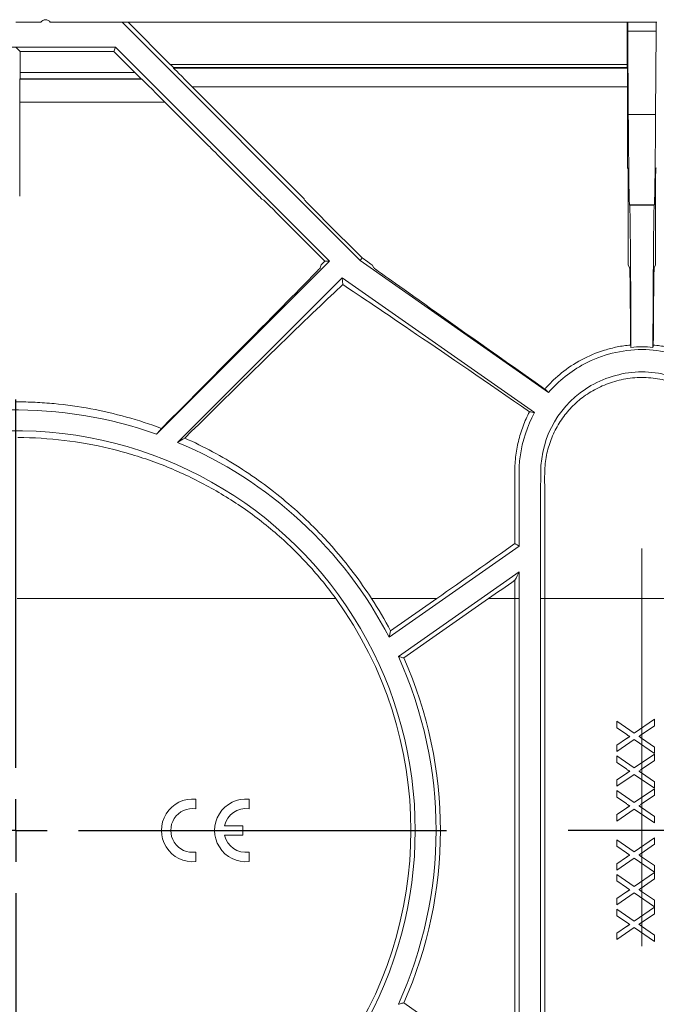
# Model space of a CAD drawing. Units: millimetres. Extents: x 81949 to 86149, y -8262 to -5292.
# Drawn here: x 83115 to 83166, y -6117 to -6038 of the extents above; entities that cross this region are included whole.
import ezdxf

# ---------------------------------------------------------------- set-up
doc = ezdxf.new("R2010")
doc.units = ezdxf.units.MM
doc.linetypes.add('CENTERX2', pattern=[20.32, 12.7, -2.54, 2.54, -2.54])
doc.layers.add('BEMAßUNG', color=8, linetype='Continuous')
doc.layers.add('DUENN-18', color=7, linetype='Continuous', lineweight=18)

# ---------------------------------------------------------------- blocks, each defined once
blk = doc.blocks.new('SW_CENTERMARKSYMBOL_0')
at = {"layer": 'BEMAßUNG', "color": 0}
blk.add_line((-2.5, 0), (-27.946, 0), dxfattribs=at)
blk = doc.blocks.new('SW_CENTERMARKSYMBOL_1')
at = {"layer": 'BEMAßUNG', "color": 0}
for p, q in [((0, 2.5), (0, 17.197)), ((0, 0), (0, 1.25)), ((-2.5, 0), (-17.197, 0)), ((0, 0), (-1.25, 0)), ((0, 0), (0, -1.25)), ((0, 0), (1.25, 0)), ((2.5, 0), (17.197, 0)), ((0, -2.5), (0, -17.197))]:
    blk.add_line(p, q, dxfattribs=at)

msp = doc.modelspace()

# ---------------------------------------------------------------- linework, layer by layer
at = {"layer": 'DUENN-18', "linetype": 'Continuous', "lineweight": 9}
for p, q in [((83114.7, -6038.35), (83116.7, -6038.35)), ((83117.45, -6038.35), (83123.188, -6038.35)), ((83123.188, -6038.35), (83142.194, -6057.356)), ((83123.666, -6038.35), (83123.188, -6038.35)), ((83123.666, -6038.35), (83127.035, -6041.719)), ((83163.52, -6038.35), (83123.666, -6038.35)), ((83163.52, -6041.719), (83163.52, -6038.35)), ((83163.52, -6038.35), (83163.561, -6038.35)), ((83163.561, -6038.35), (83165.839, -6038.35)), ((83165.879, -6038.35), (83165.839, -6038.35)), ((83163.571, -6039.073), (83163.612, -6045.703)), ((83165.829, -6039.073), (83163.571, -6039.073)), ((83165.829, -6039.073), (83165.787, -6045.703)), ((83114.163, -6040.341), (83122.658, -6040.341)), ((83114.708, -6040.35), (83115.037, -6040.679)), ((83122.518, -6040.679), (83122.658, -6040.341)), ((83122.658, -6040.341), (83139.737, -6057.42)), ((83115.037, -6040.679), (83122.518, -6040.679)), ((83115.037, -6042.373), (83115.037, -6040.679)), ((83122.518, -6040.679), (83124.212, -6042.373)), ((83127.035, -6041.719), (83163.52, -6041.719)), ((83127.284, -6041.969), (83127.294, -6042.005)), ((83163.521, -6041.969), (83127.284, -6041.969)), ((83127.294, -6042.005), (83163.539, -6042.005)), ((83163.539, -6042.005), (83163.521, -6041.969)), ((83115.037, -6042.373), (83124.212, -6042.373)), ((83115.035, -6042.873), (83115.02, -6042.905)), ((83115.02, -6042.905), (83124.769, -6042.905)), ((83124.715, -6042.873), (83115.035, -6042.873)), ((83124.769, -6042.905), (83124.715, -6042.873)), ((83128.79, -6043.511), (83137.509, -6052.235)), ((83163.546, -6043.511), (83128.79, -6043.511)), ((83163.549, -6049.506), (83163.546, -6043.511)), ((83115.008, -6052.235), (83115.011, -6044.73)), ((83126.606, -6044.73), (83115.011, -6044.73)), ((83126.606, -6044.73), (83130.085, -6048.207)), ((83165.787, -6045.703), (83163.612, -6045.703)), ((83130.886, -6049.008), (83134.115, -6052.235)), ((83163.598, -6050.057), (83163.551, -6049.963)), ((83165.801, -6050.057), (83165.849, -6049.963)), ((83163.605, -6057.479), (83163.605, -6051.693)), ((83165.794, -6057.479), (83165.794, -6051.693)), ((83134.344, -6052.463), (83134.506, -6052.558)), ((83137.736, -6052.463), (83137.763, -6052.558)), ((83163.711, -6052.935), (83163.718, -6052.95)), ((83165.689, -6052.935), (83163.711, -6052.935)), ((83165.682, -6052.95), (83163.718, -6052.95)), ((83165.689, -6052.935), (83165.682, -6052.95)), ((83136.152, -6054.193), (83139.379, -6057.42)), ((83139.389, -6054.193), (83142.357, -6057.162)), ((83139.737, -6057.42), (83125.928, -6071.228)), ((83139.379, -6057.42), (83139.32, -6057.479)), ((83139.379, -6057.42), (83139.737, -6057.42)), ((83142.357, -6057.162), (83142.194, -6057.356)), ((83142.194, -6057.356), (83157.251, -6067.899)), ((83142.357, -6057.162), (83142.811, -6057.479)), ((83139.074, -6057.727), (83139.009, -6057.95)), ((83143.163, -6057.727), (83143.287, -6057.95)), ((83163.718, -6057.95), (83163.606, -6057.727)), ((83165.682, -6057.95), (83165.793, -6057.727)), ((83140.76, -6058.743), (83127.621, -6071.882)), ((83156.132, -6069.506), (83140.76, -6058.743)), ((83140.808, -6059.289), (83140.76, -6058.743)), ((83144.507, -6087.438), (83154.905, -6080.157)), ((83154.908, -6082.207), (83145.25, -6088.97)), ((83140.254, -6084.349), (83114.804, -6084.349)), ((83148.316, -6084.349), (83143.108, -6084.349)), ((83148.316, -6084.349), (83144.631, -6086.929)), ((83152.453, -6084.349), (83145.683, -6089.089)), ((83154.563, -6084.349), (83152.453, -6084.349)), ((83154.563, -6084.349), (83154.563, -6121.351)), ((83154.563, -6084.349), (83154.909, -6084.349)), ((83154.909, -6084.349), (83154.909, -6121.351)), ((83156.59, -6121.351), (83156.59, -6084.349)), ((83156.59, -6084.349), (83156.936, -6084.349)), ((83156.936, -6121.351), (83156.936, -6084.349)), ((83172.463, -6084.349), (83156.936, -6084.349)), ((83162.7, -6094.656), (83162.7, -6094.139)), ((83162.7, -6094.139), (83164.09, -6095.094)), ((83164.09, -6095.094), (83165.7, -6093.985)), ((83165.7, -6094.496), (83164.64, -6095.226)), ((83165.7, -6093.985), (83165.7, -6094.496)), ((83163.46, -6095.178), (83162.7, -6094.656)), ((83162.7, -6096.053), (83163.459, -6095.529)), ((83164.086, -6095.607), (83162.7, -6096.562)), ((83162.7, -6096.562), (83162.7, -6096.053)), ((83165.7, -6096.716), (83164.086, -6095.607)), ((83164.667, -6095.49), (83165.7, -6096.2)), ((83165.7, -6096.2), (83165.7, -6096.716)), ((83162.7, -6097.425), (83162.7, -6096.909)), ((83162.7, -6096.909), (83164.09, -6097.863)), ((83164.09, -6097.863), (83165.7, -6096.755)), ((83165.7, -6096.755), (83165.7, -6097.265)), ((83163.46, -6097.947), (83162.7, -6097.425)), ((83165.7, -6097.265), (83164.64, -6097.995)), ((83162.7, -6098.822), (83163.459, -6098.299)), ((83164.086, -6098.377), (83162.7, -6099.332)), ((83165.7, -6099.485), (83164.086, -6098.377)), ((83164.667, -6098.259), (83165.7, -6098.969)), ((83162.7, -6099.332), (83162.7, -6098.822)), ((83165.7, -6098.969), (83165.7, -6099.485)), ((83162.7, -6100.195), (83162.7, -6099.678)), ((83162.7, -6099.678), (83164.09, -6100.633)), ((83164.09, -6100.633), (83165.7, -6099.524)), ((83165.7, -6100.034), (83164.64, -6100.764)), ((83165.7, -6099.524), (83165.7, -6100.034)), ((83129.075, -6101.118), (83129.075, -6100.362)), ((83133.325, -6101.118), (83133.325, -6100.362)), ((83163.46, -6100.716), (83162.7, -6100.195)), ((83162.7, -6101.591), (83163.459, -6101.068)), ((83164.086, -6101.146), (83162.7, -6102.101)), ((83162.7, -6102.101), (83162.7, -6101.591)), ((83165.7, -6102.255), (83164.086, -6101.146)), ((83164.667, -6101.029), (83165.7, -6101.738)), ((83132.825, -6102.475), (83131.365, -6102.475)), ((83132.825, -6103.225), (83132.825, -6102.475)), ((83165.7, -6101.738), (83165.7, -6102.255)), ((83131.365, -6103.225), (83132.825, -6103.225)), ((83162.7, -6104.118), (83162.7, -6103.601)), ((83162.7, -6103.601), (83164.09, -6104.556)), ((83164.09, -6104.556), (83165.7, -6103.447)), ((83165.7, -6103.957), (83164.64, -6104.687)), ((83165.7, -6103.447), (83165.7, -6103.957)), ((83129.075, -6105.337), (83129.075, -6104.582)), ((83133.325, -6105.337), (83133.325, -6104.582)), ((83163.46, -6104.639), (83162.7, -6104.118)), ((83162.7, -6105.514), (83163.459, -6104.991)), ((83164.086, -6105.069), (83162.7, -6106.024)), ((83162.7, -6106.024), (83162.7, -6105.514)), ((83165.7, -6106.178), (83164.086, -6105.069)), ((83164.667, -6104.952), (83165.7, -6105.662)), ((83162.7, -6106.887), (83162.7, -6106.37)), ((83162.7, -6106.37), (83164.09, -6107.325)), ((83164.09, -6107.325), (83165.7, -6106.216)), ((83165.7, -6105.662), (83165.7, -6106.178)), ((83165.7, -6106.216), (83165.7, -6106.726)), ((83163.46, -6107.409), (83162.7, -6106.887)), ((83165.7, -6106.726), (83164.64, -6107.457)), ((83162.7, -6108.284), (83163.459, -6107.76)), ((83164.086, -6107.838), (83162.7, -6108.793)), ((83165.7, -6108.947), (83164.086, -6107.838)), ((83164.667, -6107.721), (83165.7, -6108.431)), ((83162.7, -6108.793), (83162.7, -6108.284)), ((83165.7, -6108.431), (83165.7, -6108.947)), ((83162.7, -6109.656), (83162.7, -6109.139)), ((83162.7, -6109.139), (83164.09, -6110.094)), ((83164.09, -6110.094), (83165.7, -6108.985)), ((83165.7, -6109.496), (83164.64, -6110.226)), ((83165.7, -6108.985), (83165.7, -6109.496)), ((83163.46, -6110.178), (83162.7, -6109.656)), ((83162.7, -6111.053), (83163.459, -6110.529)), ((83164.086, -6110.607), (83162.7, -6111.562)), ((83162.7, -6111.562), (83162.7, -6111.053)), ((83165.7, -6111.716), (83164.086, -6110.607)), ((83164.667, -6110.49), (83165.7, -6111.2)), ((83165.7, -6111.2), (83165.7, -6111.716)), ((83152.453, -6121.351), (83145.683, -6116.61))]:
    msp.add_line(p, q, dxfattribs=at)
at = {"layer": 'DUENN-18', "linetype": 'CENTERX2', "lineweight": 9, "ltscale": 2.5}
for p, q in [((83164.7, -6080.349), (83164.7, -6125.351)), ((82612.7, -6102.85), (83117.95, -6102.85))]:
    msp.add_line(p, q, dxfattribs=at)
at = {"layer": 'DUENN-18', "linetype": 'Continuous', "lineweight": 9, "flags": 128}
for points in [[(83163.791, -6064.112), (83163.801, -6064.171), (83163.822, -6064.299)], [(83165.609, -6064.112), (83165.587, -6064.239), (83165.577, -6064.299)], [(83126.324, -6070.773), (83126.006, -6071.14), (83125.928, -6071.228)]]:
    msp.add_lwpolyline(points, dxfattribs=at)
at = {"layer": 'DUENN-18', "linetype": 'Continuous', "lineweight": 9}
for centre, radius, start, end in [((83117.075, -6038.601), 0.452, 33.85503, 146.14497), ((83114.7, -6102.85), 33.556, 70.44997, 90.91616), ((83114.7, -6102.85), 31.894, 269.03258, 90.96742), ((83114.7, -6102.85), 33.556, 27.3406, 67.35203), ((83114.7, -6102.85), 31.548, 324.09586, 35.90414), ((83114.7, -6102.85), 33.902, 28.00868, 33.07421), ((83114.7, -6102.85), 33.556, 335.5665, 24.4335), ((83114.7, -6102.85), 33.902, 336.0526, 23.9474), ((83128.825, -6102.85), 2.5, 84.26083, 275.73917), ((83133.075, -6102.85), 2.5, 84.26083, 275.73917), ((83128.825, -6102.85), 1.75, 81.78679, 278.21321), ((83133.075, -6102.85), 1.75, 81.78679, 167.62637), ((83133.075, -6102.85), 1.75, 192.37363, 278.21321)]:
    msp.add_arc(centre, radius, start, end, dxfattribs=at)
for centre, major_axis, ratio, start_param, end_param in [((83163.561, -6042.35), (0, 4), 0.004363, 5.67232, 6.283185), ((83165.839, -6042.35), (0, 4), 0.004363, 0, 0.610865), ((83127.034, -6041.719), (0.25, -0.25), 0.003085, 0.005641, 1.567711), ((83128.944, -6043.655), (1.65, -1.65), 0.003085, 3.147234, 4.622037), ((83163.521, -6041.719), (0, 0.25), 0.004363, 1.570796, 3.132866), ((83163.539, -6043.655), (0, 1.65), 0.004363, 4.799655, 6.274459), ((83115.035, -6042.373), (0, 0.5), 0.004363, 3.150319, 4.712389), ((83124.215, -6042.373), (0.5, -0.5), 0.003085, 4.709304, 6.271373), ((83115.02, -6044.905), (0, 2), 0.004363, 0.008727, 1.48353), ((83126.768, -6044.905), (2, -2), 0.003085, 1.654977, 3.129781), ((83163.712, -6012.937), (0, 40), 0.004363, 2.530727, 3.132866), ((83165.687, -6012.937), (0, 40), 0.004363, 3.150319, 3.752458), ((83163.551, -6049.463), (0, 0.5), 0.004363, 1.658063, 3.132866), ((83163.598, -6051.707), (0, 1.65), 0.004363, 4.721116, 6.274459), ((83165.801, -6051.707), (0, 1.65), 0.004363, 0.008727, 1.56207), ((83134.094, -6052.213), (0.25, -0.25), 0.003085, 4.79657, 6.271373), ((83136.156, -6054.207), (1.65, -1.65), 0.003085, 1.576438, 3.129781), ((83137.486, -6052.213), (0.25, -0.25), 0.003085, 0.005641, 1.480444), ((83139.413, -6054.207), (1.65, -1.65), 0.003085, 3.147234, 4.700577), ((83163.717, -6084.349), (0, 31.4), 0.004363, 5.404987, 6.274459), ((83165.683, -6084.349), (0, 31.4), 0.004363, 0.008727, 0.878198), ((83139.324, -6057.477), (0.25, 0.25), 0.003085, 1.582608, 3.135951), ((83142.806, -6057.477), (0.357, -0.25), 0.002503, 0.005152, 1.558495), ((83163.606, -6057.477), (0, 0.25), 0.004363, 1.579523, 3.132866), ((83165.793, -6057.477), (0, 0.25), 0.004363, 3.150319, 4.703662), ((83112.608, -6084.349), (26.4, 26.4), 0.003085, 5.2556, 6.277544), ((83180.99, -6084.349), (37.704, -26.4), 0.002503, 3.146745, 4.023059), ((83163.717, -6084.349), (0, 26.4), 0.004363, 5.585853, 6.274459), ((83165.683, -6084.349), (0, 26.4), 0.004363, 0.008727, 0.697333), ((83115.954, -6084.349), (26.406, 26.398), 0.012341, 0.332413, 1.076588), ((83176.343, -6084.349), (37.711, -26.397), 0.01001, 2.15631, 2.807224), ((83145.662, -6084.349), (37.786, 26.371), 0.032999, 4.759637, 4.92689), ((83155.107, -6084.349), (37.786, 26.371), 0.032999, 1.562177, 1.618045)]:
    msp.add_ellipse(centre, major_axis=major_axis, ratio=ratio, start_param=start_param, end_param=end_param, dxfattribs=at)
for points, knots in [([(83130.085, -6048.207), (83130.219, -6048.341), (83130.352, -6048.474), (83130.62, -6048.741), (83130.753, -6048.874), (83130.886, -6049.008)], [0, 0, 0, 0, 0.5, 0.5, 1, 1, 1, 1]), ([(83163.791, -6064.112), (83163.433, -6064.145), (83163.08, -6064.197), (83162.384, -6064.337), (83162.043, -6064.424), (83161.06, -6064.727), (83160.448, -6064.984), (83159.293, -6065.601), (83158.769, -6065.952), (83158.045, -6066.536), (83157.814, -6066.741), (83157.371, -6067.171), (83157.16, -6067.396), (83156.959, -6067.631)], [0, 0, 0, 0, 0.125, 0.125, 0.25, 0.25, 0.5, 0.5, 0.75, 0.75, 0.875, 0.875, 1, 1, 1, 1]), ([(83172.148, -6067.899), (83171.354, -6066.973), (83169.165, -6065.216), (83164.7, -6064.061), (83160.235, -6065.216), (83158.045, -6066.973), (83157.251, -6067.899)], [0.3301115, 0.3301115, 0.3301115, 0.3301115, 0.4051267, 0.5, 0.5948733, 0.6698885, 0.6698885, 0.6698885, 0.6698885]), ([(83172.44, -6067.631), (83172.039, -6067.161), (83171.597, -6066.732), (83170.633, -6065.954), (83170.11, -6065.604), (83169.247, -6065.142), (83168.947, -6064.999), (83168.331, -6064.742), (83168.014, -6064.626), (83167.357, -6064.424), (83167.016, -6064.337), (83166.32, -6064.197), (83165.967, -6064.145), (83165.609, -6064.112)], [0, 0, 0, 0, 0.25, 0.25, 0.5, 0.5, 0.625, 0.625, 0.75, 0.75, 0.875, 0.875, 1, 1, 1, 1]), ([(83156.59, -6084.349), (83156.59, -6081.392), (83156.598, -6078.436), (83156.613, -6075.083), (83156.614, -6074.683), (83156.63, -6071.33), (83158.984, -6067.457), (83164.7, -6065.859), (83170.415, -6067.457), (83172.769, -6071.33), (83172.785, -6074.683), (83172.787, -6075.083), (83172.801, -6078.436), (83172.809, -6081.392), (83172.809, -6084.349)], [0, 0, 0, 0, 0.18973, 0.18973, 0.21538, 0.21538, 0.405127, 0.5, 0.594873, 0.78462, 0.78462, 0.81027, 0.81027, 1, 1, 1, 1]), ([(83156.936, -6084.349), (83156.936, -6082.398), (83156.94, -6080.477), (83156.941, -6077.641), (83156.94, -6076.7), (83156.933, -6075.32), (83156.93, -6074.865), (83156.936, -6073.964), (83156.977, -6073.519), (83157.131, -6072.641), (83157.244, -6072.218), (83157.535, -6071.404), (83157.713, -6071.012), (83158.03, -6070.447), (83158.145, -6070.262), (83158.388, -6069.905), (83158.516, -6069.733), (83158.922, -6069.232), (83159.221, -6068.921), (83159.88, -6068.345), (83160.243, -6068.078), (83161.014, -6067.613), (83161.423, -6067.411), (83162.078, -6067.158), (83162.304, -6067.081), (83162.761, -6066.949), (83162.993, -6066.893), (83163.464, -6066.802), (83163.704, -6066.766), (83164.19, -6066.718), (83164.438, -6066.705), (83165.17, -6066.703), (83165.652, -6066.75), (83166.367, -6066.884), (83166.602, -6066.94), (83167.06, -6067.07), (83167.283, -6067.144), (83167.939, -6067.394), (83168.358, -6067.598), (83169.132, -6068.061), (83169.491, -6068.322), (83170.159, -6068.902), (83170.461, -6069.215), (83171.007, -6069.883), (83171.251, -6070.24), (83171.891, -6071.372), (83172.185, -6072.184), (83172.381, -6073.279), (83172.411, -6073.501), (83172.453, -6073.946), (83172.464, -6074.17), (83172.47, -6074.845), (83172.467, -6075.299), (83172.46, -6076.673), (83172.459, -6077.605), (83172.459, -6079.5), (83172.461, -6080.466), (83172.463, -6082.4), (83172.463, -6083.372), (83172.463, -6084.349)], [0, 0, 0, 0, 0.125, 0.125, 0.1875, 0.1875, 0.21875, 0.21875, 0.25, 0.25, 0.28125, 0.28125, 0.3125, 0.3125, 0.328125, 0.328125, 0.34375, 0.34375, 0.375, 0.375, 0.40625, 0.40625, 0.4375, 0.4375, 0.453125, 0.453125, 0.46875, 0.46875, 0.484375, 0.484375, 0.5, 0.5, 0.53125, 0.53125, 0.546875, 0.546875, 0.5625, 0.5625, 0.59375, 0.59375, 0.625, 0.625, 0.65625, 0.65625, 0.6875, 0.6875, 0.75, 0.75, 0.765625, 0.765625, 0.78125, 0.78125, 0.8125, 0.8125, 0.875, 0.875, 0.9375, 0.9375, 1, 1, 1, 1]), ([(83157.251, -6067.899), (83157.197, -6067.851), (83157.144, -6067.802), (83157.047, -6067.713), (83157.002, -6067.671), (83156.959, -6067.631)], [0, 0, 0, 0, 0.5, 0.5, 1, 1, 1, 1]), ([(83126.324, -6070.773), (83124.491, -6070.083), (83122.613, -6069.558), (83119.718, -6069.021), (83118.741, -6068.885), (83117.253, -6068.746), (83116.752, -6068.71), (83115.751, -6068.663), (83115.25, -6068.65), (83114.748, -6068.65)], [0, 0, 0, 0, 0.5, 0.5, 0.75, 0.75, 0.875, 0.875, 1, 1, 1, 1]), ([(83155.723, -6069.446), (83155.53, -6069.811), (83155.357, -6070.191), (83155.057, -6070.985), (83154.932, -6071.39), (83154.733, -6072.219), (83154.66, -6072.642), (83154.588, -6073.291), (83154.57, -6073.51), (83154.548, -6073.951), (83154.546, -6074.175), (83154.543, -6075.301), (83154.545, -6076.218), (83154.549, -6078.069), (83154.553, -6079.006), (83154.556, -6079.954)], [0, 0, 0, 0, 0.125, 0.125, 0.25, 0.25, 0.375, 0.375, 0.4375, 0.4375, 0.5, 0.5, 0.75, 0.75, 1, 1, 1, 1]), ([(83156.132, -6069.506), (83155.539, -6070.573), (83155.139, -6071.761), (83154.916, -6073.46), (83154.887, -6073.904), (83154.896, -6076.29), (83154.902, -6078.224), (83154.905, -6080.157)], [0.0796009, 0.0796009, 0.0796009, 0.0796009, 0.1541919, 0.1541919, 0.1798423, 0.1798423, 0.2899712, 0.2899712, 0.2899712, 0.2899712]), ([(83156.132, -6069.506), (83156.059, -6069.493), (83155.985, -6069.479), (83155.849, -6069.459), (83155.785, -6069.452), (83155.723, -6069.446)], [0, 0, 0, 0, 0.5, 0.5, 1, 1, 1, 1]), ([(83140.254, -6084.349), (83139.518, -6083.332), (83138.729, -6082.376), (83137.052, -6080.573), (83136.164, -6079.727), (83134.757, -6078.538), (83134.276, -6078.156), (83133.287, -6077.417), (83132.781, -6077.062), (83131.243, -6076.049), (83130.186, -6075.439), (83128.006, -6074.344), (83126.884, -6073.858), (83125.147, -6073.225), (83124.559, -6073.03), (83123.378, -6072.675), (83122.784, -6072.515), (83120.993, -6072.088), (83119.786, -6071.873), (83117.345, -6071.579), (83116.111, -6071.501), (83114.863, -6071.494)], [0, 0, 0, 0, 0.125, 0.125, 0.25, 0.25, 0.3125, 0.3125, 0.375, 0.375, 0.5, 0.5, 0.625, 0.625, 0.6875, 0.6875, 0.75, 0.75, 0.875, 0.875, 1, 1, 1, 1]), ([(83128.192, -6071.54), (83129.71, -6072.218), (83131.153, -6072.996), (83133.913, -6074.745), (83135.229, -6075.717), (83137.112, -6077.328), (83137.725, -6077.89), (83138.621, -6078.775), (83138.917, -6079.078), (83139.496, -6079.692), (83139.779, -6080.004), (83141.167, -6081.587), (83142.184, -6082.929), (83143.108, -6084.349)], [0, 0, 0, 0, 0.25, 0.25, 0.5, 0.5, 0.625, 0.625, 0.6875, 0.6875, 0.75, 0.75, 1, 1, 1, 1]), ([(83145.25, -6088.97), (83145.346, -6088.996), (83145.441, -6089.022), (83145.537, -6089.049), (83145.586, -6089.062), (83145.634, -6089.076), (83145.683, -6089.089)], [0.004383543, 0.004383543, 0.004383543, 0.004383543, 0.008365426, 0.008365426, 0.008365426, 0.010400317, 0.010400317, 0.010400317, 0.010400317]), ([(83163.459, -6095.529), (83163.478, -6095.516), (83163.514, -6095.492), (83163.565, -6095.459), (83163.61, -6095.431), (83163.648, -6095.409), (83163.681, -6095.392), (83163.707, -6095.38), (83163.728, -6095.374), (83163.741, -6095.374), (83163.745, -6095.374)], [0, 0, 0, 0, 0.209547, 0.393222, 0.554173, 0.690996, 0.802272, 0.889947, 0.956057, 1, 1, 1, 1]), ([(83163.745, -6095.374), (83163.727, -6095.361), (83163.686, -6095.333), (83163.619, -6095.288), (83163.543, -6095.235), (83163.489, -6095.198), (83163.46, -6095.178)], [0, 0, 0, 0, 0.195957, 0.428486, 0.696677, 1, 1, 1, 1]), ([(83164.64, -6095.226), (83164.61, -6095.247), (83164.55, -6095.288), (83164.491, -6095.329), (83164.461, -6095.349)], [0, 0, 0, 0, 0.505782, 1, 1, 1, 1]), ([(83164.461, -6095.349), (83164.484, -6095.364), (83164.525, -6095.393), (83164.581, -6095.432), (83164.628, -6095.463), (83164.655, -6095.482), (83164.667, -6095.49)], [0, 0, 0, 0, 0.326889, 0.601754, 0.825221, 1, 1, 1, 1]), ([(83163.459, -6098.299), (83163.478, -6098.286), (83163.514, -6098.262), (83163.565, -6098.228), (83163.61, -6098.201), (83163.648, -6098.178), (83163.681, -6098.161), (83163.707, -6098.149), (83163.728, -6098.143), (83163.741, -6098.143), (83163.745, -6098.143)], [0, 0, 0, 0, 0.2095468, 0.3932216, 0.5541735, 0.6909964, 0.8022716, 0.8899471, 0.9560574, 1, 1, 1, 1]), ([(83163.745, -6098.143), (83163.727, -6098.13), (83163.686, -6098.102), (83163.619, -6098.057), (83163.543, -6098.004), (83163.489, -6097.967), (83163.46, -6097.947)], [0, 0, 0, 0, 0.195957, 0.428486, 0.696677, 1, 1, 1, 1]), ([(83164.64, -6097.995), (83164.61, -6098.016), (83164.55, -6098.057), (83164.491, -6098.098), (83164.461, -6098.118)], [0, 0, 0, 0, 0.505782, 1, 1, 1, 1]), ([(83164.461, -6098.118), (83164.484, -6098.134), (83164.525, -6098.162), (83164.581, -6098.201), (83164.628, -6098.232), (83164.655, -6098.251), (83164.667, -6098.259)], [0, 0, 0, 0, 0.326889, 0.601754, 0.825221, 1, 1, 1, 1]), ([(83163.459, -6101.068), (83163.478, -6101.055), (83163.514, -6101.031), (83163.565, -6100.997), (83163.61, -6100.97), (83163.648, -6100.948), (83163.681, -6100.93), (83163.707, -6100.918), (83163.728, -6100.912), (83163.741, -6100.912), (83163.745, -6100.912)], [0, 0, 0, 0, 0.209547, 0.393222, 0.554173, 0.690996, 0.802272, 0.889947, 0.956057, 1, 1, 1, 1]), ([(83163.745, -6100.912), (83163.727, -6100.899), (83163.686, -6100.871), (83163.619, -6100.827), (83163.543, -6100.773), (83163.489, -6100.736), (83163.46, -6100.716)], [0, 0, 0, 0, 0.1959574, 0.4284856, 0.6966773, 1, 1, 1, 1]), ([(83164.64, -6100.764), (83164.61, -6100.785), (83164.55, -6100.826), (83164.491, -6100.867), (83164.461, -6100.888)], [0, 0, 0, 0, 0.505782, 1, 1, 1, 1]), ([(83164.461, -6100.888), (83164.484, -6100.903), (83164.525, -6100.931), (83164.581, -6100.971), (83164.628, -6101.002), (83164.655, -6101.02), (83164.667, -6101.029)], [0, 0, 0, 0, 0.326889, 0.601754, 0.825221, 1, 1, 1, 1]), ([(83163.459, -6104.991), (83163.478, -6104.978), (83163.514, -6104.954), (83163.565, -6104.92), (83163.61, -6104.893), (83163.648, -6104.871), (83163.681, -6104.853), (83163.707, -6104.842), (83163.728, -6104.835), (83163.741, -6104.835), (83163.745, -6104.835)], [0, 0, 0, 0, 0.2095468, 0.3932216, 0.5541735, 0.6909964, 0.8022716, 0.8899471, 0.9560574, 1, 1, 1, 1]), ([(83163.745, -6104.835), (83163.727, -6104.822), (83163.686, -6104.794), (83163.619, -6104.75), (83163.543, -6104.696), (83163.489, -6104.659), (83163.46, -6104.639)], [0, 0, 0, 0, 0.195957, 0.428486, 0.696677, 1, 1, 1, 1]), ([(83164.64, -6104.687), (83164.61, -6104.708), (83164.55, -6104.75), (83164.491, -6104.79), (83164.461, -6104.811)], [0, 0, 0, 0, 0.505782, 1, 1, 1, 1]), ([(83164.461, -6104.811), (83164.484, -6104.826), (83164.525, -6104.854), (83164.581, -6104.894), (83164.628, -6104.925), (83164.655, -6104.944), (83164.667, -6104.952)], [0, 0, 0, 0, 0.326889, 0.601754, 0.825221, 1, 1, 1, 1]), ([(83163.459, -6107.76), (83163.478, -6107.747), (83163.514, -6107.723), (83163.565, -6107.69), (83163.61, -6107.662), (83163.648, -6107.64), (83163.681, -6107.623), (83163.707, -6107.611), (83163.728, -6107.605), (83163.741, -6107.604), (83163.745, -6107.604)], [0, 0, 0, 0, 0.209547, 0.393222, 0.554173, 0.690996, 0.802272, 0.889947, 0.956057, 1, 1, 1, 1]), ([(83163.745, -6107.604), (83163.727, -6107.592), (83163.686, -6107.563), (83163.619, -6107.519), (83163.543, -6107.466), (83163.489, -6107.428), (83163.46, -6107.409)], [0, 0, 0, 0, 0.195957, 0.428486, 0.696677, 1, 1, 1, 1]), ([(83164.64, -6107.457), (83164.61, -6107.477), (83164.55, -6107.519), (83164.491, -6107.56), (83164.461, -6107.58)], [0, 0, 0, 0, 0.505782, 1, 1, 1, 1]), ([(83164.461, -6107.58), (83164.484, -6107.595), (83164.525, -6107.624), (83164.581, -6107.663), (83164.628, -6107.694), (83164.655, -6107.713), (83164.667, -6107.721)], [0, 0, 0, 0, 0.326889, 0.601754, 0.825221, 1, 1, 1, 1]), ([(83163.745, -6110.374), (83163.727, -6110.361), (83163.686, -6110.333), (83163.619, -6110.288), (83163.543, -6110.235), (83163.489, -6110.198), (83163.46, -6110.178)], [0, 0, 0, 0, 0.195957, 0.428486, 0.696677, 1, 1, 1, 1]), ([(83164.64, -6110.226), (83164.61, -6110.247), (83164.55, -6110.288), (83164.491, -6110.329), (83164.461, -6110.349)], [0, 0, 0, 0, 0.505782, 1, 1, 1, 1]), ([(83164.461, -6110.349), (83164.484, -6110.364), (83164.525, -6110.393), (83164.581, -6110.432), (83164.628, -6110.463), (83164.655, -6110.482), (83164.667, -6110.49)], [0, 0, 0, 0, 0.326889, 0.601754, 0.825221, 1, 1, 1, 1]), ([(83163.459, -6110.529), (83163.478, -6110.516), (83163.514, -6110.492), (83163.565, -6110.459), (83163.61, -6110.431), (83163.648, -6110.409), (83163.681, -6110.392), (83163.707, -6110.38), (83163.728, -6110.374), (83163.741, -6110.374), (83163.745, -6110.374)], [0, 0, 0, 0, 0.209547, 0.393222, 0.554173, 0.690996, 0.802272, 0.889947, 0.956057, 1, 1, 1, 1]), ([(83145.25, -6116.729), (83145.346, -6116.703), (83145.441, -6116.677), (83145.537, -6116.651), (83145.586, -6116.637), (83145.634, -6116.624), (83145.683, -6116.61)], [0.004383543, 0.004383543, 0.004383543, 0.004383543, 0.008365426, 0.008365426, 0.008365426, 0.010400317, 0.010400317, 0.010400317, 0.010400317])]:
    msp.add_open_spline(points, degree=3, knots=knots, dxfattribs=at)
for points in [[(83163.822, -6064.299), (83164.407, -6064.245), (83164.993, -6064.245), (83165.577, -6064.299)], [(83128.192, -6071.54), (83128.002, -6071.653), (83127.812, -6071.767), (83127.621, -6071.882)], [(83154.905, -6080.157), (83154.787, -6080.09), (83154.67, -6080.023), (83154.556, -6079.954)], [(83154.562, -6082.875), (83154.678, -6082.652), (83154.793, -6082.429), (83154.908, -6082.207)], [(83154.908, -6082.207), (83154.909, -6082.921), (83154.909, -6083.635), (83154.909, -6084.349)], [(83154.562, -6082.875), (83154.563, -6083.365), (83154.563, -6083.857), (83154.563, -6084.349)], [(83144.507, -6087.438), (83144.549, -6087.268), (83144.59, -6087.098), (83144.631, -6086.929)]]:
    msp.add_open_spline(points, degree=3, dxfattribs=at)

# ---------------------------------------------------------------- block references
at = {"layer": 'DUENN-18', "lineweight": 9, "xscale": 2, "yscale": 2, "zscale": 2}
for name, p in [('SW_CENTERMARKSYMBOL_0', (83214.7, -6102.85)), ('SW_CENTERMARKSYMBOL_1', (83114.7, -6102.85))]:
    msp.add_blockref(name, p, dxfattribs=at)

doc.saveas('drawing.dxf')
